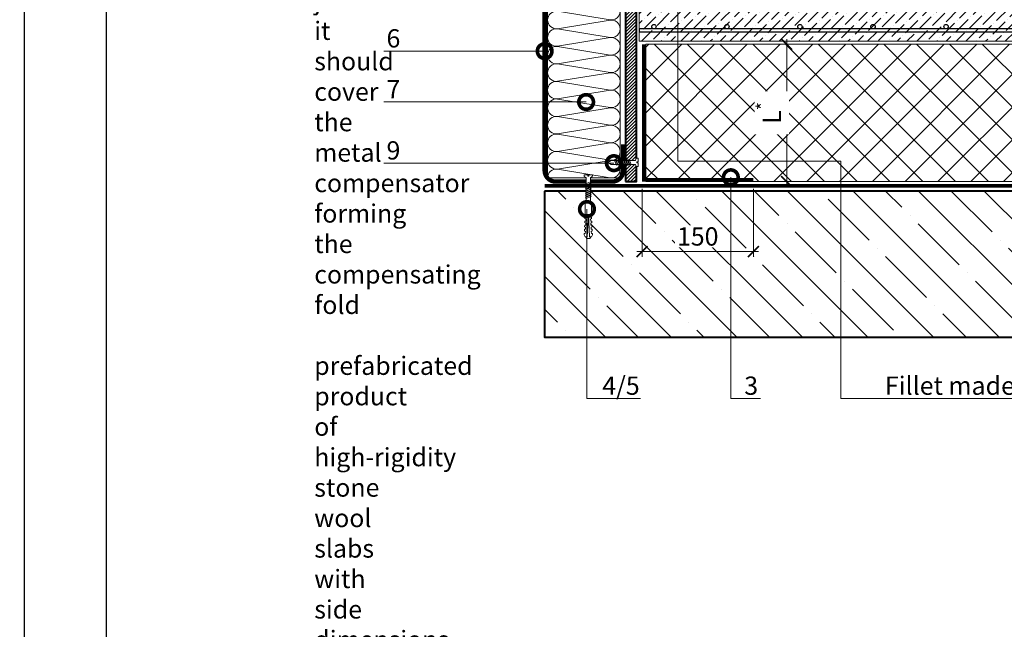
# Model space of a CAD drawing. Units: millimetres. Extents: x -110499 to 69606, y -30203 to 2974.
# Drawn here: x 53033 to 54381, y -21187 to -20353 of the extents above; entities that cross this region are included whole.
import ezdxf
from ezdxf import colors
from ezdxf.entities.mleader import LeaderData, LeaderLine
from ezdxf.math import Vec2, Vec3

# ---------------------------------------------------------------- set-up
doc = ezdxf.new("R2010")
doc.units = ezdxf.units.MM
doc.linetypes.add('штриховая 50', pattern=[1, 0.5, -0.5])
doc.layers.get('0').update_dxf_attribs({"lineweight": 30})
doc.layers.get('DEFPOINTS').update_dxf_attribs({"color": 251, "lineweight": 0})
doc.layers.add('TN-АННОТАЦИИ', color=7, linetype='Continuous', lineweight=20, true_color=0x000000)
doc.layers.add('TN-АННТОТАЦИИ', color=7, linetype='Continuous', lineweight=20, true_color=0x000000)
for name, color, linetype, lineweight in [('TN-БЕТОН', 251, 'Continuous', 40), ('TN-КРЕПЕЖ', 7, 'Continuous', 15), ('TN-МЕТАЛЛ КОНСТРУКЦИИ', 162, 'Continuous', 35), ('TN-ПАРОИЗОЛЯЦИЯ', 94, 'Continuous', 15), ('TN-РАЗМЕРЫ', 184, 'Continuous', 15), ('TN-СИСТЕМА', 243, 'Continuous', 15), ('TN-СТЯЖКА', 252, 'Continuous', 15), ('TN-УТЕПЛИТЕЛЬ КВ', 42, 'Continuous', 15)]:
    doc.layers.add(name, color=color, linetype=linetype, lineweight=lineweight)
doc.styles.add('Arial', font='ariali.ttf')
doc.styles.add('TN-Текст', font='arial.ttf')
doc.styles.add('TN-Текст-Аннотативный', font='arial.ttf')
doc.styles.add('ПТС-Текст', font='arial.ttf')
doc.dimstyles.new('ПТС-Размеры-Аннотативный$0', dxfattribs={"dimtxt": 2.5, "dimasz": 1.5, "dimexe": 0.7, "dimexo": 1, "dimgap": 0.8, "dimtad": 1, "dimdec": 0, "dimzin": 0, "dimdsep": 46, "dimtxsty": 'TN-Текст-Аннотативный', "dimblk": 'ARCHTICK', "dimcen": 2, "dimdle": 0.7, "dimadec": 0, "dimazin": 0, "dimtfac": 1, "dimtdec": 0, "dimtmove": 1, "dimatfit": 3, "dimfxl": 0.7, "dimtolj": 1, "dimtzin": 0, "dimlwd": -1, "dimlwe": -1, "dimarcsym": 0})

# ---------------------------------------------------------------- blocks, each defined once
blk = doc.blocks.new('*U559')
at = {"layer": 'TN-БЕТОН', "lineweight": 13}
h = blk.add_hatch(dxfattribs=at)
h.set_pattern_fill('ANSI35', color=256, scale=10)
h.set_pattern_definition([(45, (0, 359), (-44.9013, 44.9013), []), (45, (44.9, 359), (-44.901, 44.901), [79.375, -15.875, 0, -15.875])])
h.paths.add_polyline_path([(0, 0), (200, 0), (200, 1059), (0, 1059)])
at = {"layer": 'TN-БЕТОН'}
blk.add_lwpolyline([(0, 0), (200, 0), (200, 1059), (0, 1059)], close=True, dxfattribs=at)
blk = doc.blocks.new('*U557')
at = {"lineweight": 9, "transparency": 33554559}
h = blk.add_hatch(dxfattribs=at)
h.set_pattern_fill('ANSI37', color=256, scale=10)
h.set_pattern_definition([(45, (-73.385, 92), (-22.4506, 22.4506), []), (135, (-73.385, 92), (-22.4506, -22.4506), [])])
h.paths.add_polyline_path([(926.6, 192), (0, 192), (0, 4), (926.6, 4)])
at = {"lineweight": 20}
blk.add_lwpolyline([(926.6, 192), (0, 192), (0, 4), (926.6, 4)], close=True, dxfattribs=at)
blk = doc.blocks.new('*U543')
at = {"lineweight": 9, "transparency": 33554559}
h = blk.add_hatch(dxfattribs=at)
h.set_pattern_fill('ANSI36', color=256, scale=3)
h.set_pattern_definition([(45, (335.247, -100), (5.0514, 18.52178), [23.8125, -4.7625, 0, -4.7625])])
h.paths.add_polyline_path([(899.9, 50), (0, 50), (0, 0), (899.9, 0)])
at = {"lineweight": 20}
blk.add_lwpolyline([(899.9, 50), (0, 50), (0, 0), (899.9, 0)], close=True, dxfattribs=at)
at = {"lineweight": 25}
blk.add_lwpolyline([(0, 13), (899.9, 13), (899.9, 17), (0, 17)], close=True, dxfattribs=at)
for centre in [(20, 20), (120, 20), (220, 20), (320, 20), (420, 20), (520, 20), (620, 20), (720, 20), (820, 20)]:
    blk.add_circle(centre, 3, dxfattribs=at)
blk = doc.blocks.new('*U180')
at = {"ltscale": 100}
for p, q in [((0, 103.4), (24, 103.4)), ((0, 4), (0, 103.4)), ((24, 103.4), (48, 103.4)), ((48, 103.4), (72, 103.4)), ((72, 103.4), (96, 103.4)), ((96, 103.4), (120, 103.4)), ((120, 103.4), (144, 103.4)), ((144, 103.4), (168, 103.4)), ((168, 103.4), (192, 103.4)), ((192, 103.4), (216, 103.4)), ((216, 103.4), (240, 103.4)), ((240, 103.4), (264, 103.4)), ((264, 103.4), (288, 103.4)), ((288, 103.4), (312, 103.4)), ((312, 103.4), (336, 103.4)), ((336, 103.4), (360, 103.4)), ((360, 103.4), (384, 103.4)), ((384, 103.4), (408, 103.4)), ((408, 103.4), (432, 103.4)), ((432, 103.4), (456, 103.4)), ((456, 103.4), (480, 103.4)), ((480, 103.4), (504, 103.4)), ((504, 103.4), (528, 103.4)), ((528, 103.4), (552, 103.4)), ((552, 103.4), (576, 103.4)), ((576, 103.4), (600, 103.4)), ((600, 103.4), (624, 103.4)), ((624, 103.4), (648, 103.4)), ((648, 103.4), (672, 103.4)), ((672, 103.4), (696, 103.4)), ((696, 103.4), (720, 103.4)), ((720, 103.4), (744, 103.4)), ((744, 103.4), (768, 103.4)), ((768, 103.4), (792, 103.4)), ((0, 4), (24, 4)), ((24, 4), (48, 4)), ((48, 4), (72, 4)), ((72, 4), (96, 4)), ((96, 4), (120, 4)), ((120, 4), (144, 4)), ((144, 4), (168, 4)), ((168, 4), (192, 4)), ((192, 4), (216, 4)), ((216, 4), (240, 4)), ((240, 4), (264, 4)), ((264, 4), (288, 4)), ((288, 4), (312, 4)), ((312, 4), (336, 4)), ((336, 4), (360, 4)), ((360, 4), (384, 4)), ((384, 4), (408, 4)), ((408, 4), (432, 4)), ((432, 4), (456, 4)), ((456, 4), (480, 4)), ((480, 4), (504, 4)), ((504, 4), (528, 4)), ((528, 4), (552, 4)), ((552, 4), (576, 4)), ((576, 4), (600, 4)), ((600, 4), (624, 4)), ((624, 4), (648, 4)), ((648, 4), (672, 4)), ((672, 4), (696, 4)), ((696, 4), (720, 4)), ((720, 4), (744, 4)), ((744, 4), (768, 4)), ((768, 4), (792, 4))]:
    blk.add_line(p, q, dxfattribs=at)
at = {"lineweight": 9, "ltscale": 100, "transparency": 33554559}
for points in [[(0, 4, 0.451718), (11.9, 17.5), (0.1, 89.9, -1.135042), (23.9, 89.9), (12.1, 17.5, 0.451718), (24, 4, 0.451718)], [(24, 4, 0.451718), (35.9, 17.5), (24.1, 89.9, -1.135042), (47.9, 89.9), (36.1, 17.5, 0.451718), (48, 4, 0.451718)], [(48, 4, 0.451718), (59.9, 17.5), (48.1, 89.9, -1.135042), (71.9, 89.9), (60.1, 17.5, 0.451718), (72, 4, 0.451718)], [(72, 4, 0.451718), (83.9, 17.5), (72.1, 89.9, -1.135042), (95.9, 89.9), (84.1, 17.5, 0.451718), (96, 4, 0.451718)], [(96, 4, 0.451718), (107.9, 17.5), (96.1, 89.9, -1.135042), (119.9, 89.9), (108.1, 17.5, 0.451718), (120, 4, 0.451718)], [(120, 4, 0.451718), (131.9, 17.5), (120.1, 89.9, -1.135042), (143.9, 89.9), (132.1, 17.5, 0.451718), (144, 4, 0.451718)], [(144, 4, 0.451718), (155.9, 17.5), (144.1, 89.9, -1.135042), (167.9, 89.9), (156.1, 17.5, 0.451718), (168, 4, 0.451718)], [(168, 4, 0.451718), (179.9, 17.5), (168.1, 89.9, -1.135042), (191.9, 89.9), (180.1, 17.5, 0.451718), (192, 4, 0.451718)], [(192, 4, 0.451718), (203.9, 17.5), (192.1, 89.9, -1.135042), (215.9, 89.9), (204.1, 17.5, 0.451718), (216, 4, 0.451718)], [(216, 4, 0.451718), (227.9, 17.5), (216.1, 89.9, -1.135042), (239.9, 89.9), (228.1, 17.5, 0.451718), (240, 4, 0.451718)], [(240, 4, 0.451718), (251.9, 17.5), (240.1, 89.9, -1.135042), (263.9, 89.9), (252.1, 17.5, 0.451718), (264, 4, 0.451718)], [(264, 4, 0.451718), (275.9, 17.5), (264.1, 89.9, -1.135042), (287.9, 89.9), (276.1, 17.5, 0.451718), (288, 4, 0.451718)], [(288, 4, 0.451718), (299.9, 17.5), (288.1, 89.9, -1.135042), (311.9, 89.9), (300.1, 17.5, 0.451718), (312, 4, 0.451718)], [(312, 4, 0.451718), (323.9, 17.5), (312.1, 89.9, -1.135042), (335.9, 89.9), (324.1, 17.5, 0.451718), (336, 4, 0.451718)], [(336, 4, 0.451718), (347.9, 17.5), (336.1, 89.9, -1.135042), (359.9, 89.9), (348.1, 17.5, 0.451718), (360, 4, 0.451718)], [(360, 4, 0.451718), (371.9, 17.5), (360.1, 89.9, -1.135042), (383.9, 89.9), (372.1, 17.5, 0.451718), (384, 4, 0.451718)], [(384, 4, 0.451718), (395.9, 17.5), (384.1, 89.9, -1.135042), (407.9, 89.9), (396.1, 17.5, 0.451718), (408, 4, 0.451718)], [(408, 4, 0.451718), (419.9, 17.5), (408.1, 89.9, -1.135042), (431.9, 89.9), (420.1, 17.5, 0.451718), (432, 4, 0.451718)], [(432, 4, 0.451718), (443.9, 17.5), (432.1, 89.9, -1.135042), (455.9, 89.9), (444.1, 17.5, 0.451718), (456, 4, 0.451718)], [(456, 4, 0.451718), (467.9, 17.5), (456.1, 89.9, -1.135042), (479.9, 89.9), (468.1, 17.5, 0.451718), (480, 4, 0.451718)], [(480, 4, 0.451718), (491.9, 17.5), (480.1, 89.9, -1.135042), (503.9, 89.9), (492.1, 17.5, 0.451718), (504, 4, 0.451718)], [(504, 4, 0.451718), (515.9, 17.5), (504.1, 89.9, -1.135042), (527.9, 89.9), (516.1, 17.5, 0.451718), (528, 4, 0.451718)], [(528, 4, 0.451718), (539.9, 17.5), (528.1, 89.9, -1.135042), (551.9, 89.9), (540.1, 17.5, 0.451718), (552, 4, 0.451718)], [(552, 4, 0.451718), (563.9, 17.5), (552.1, 89.9, -1.135042), (575.9, 89.9), (564.1, 17.5, 0.451718), (576, 4, 0.451718)], [(576, 4, 0.451718), (587.9, 17.5), (576.1, 89.9, -1.135042), (599.9, 89.9), (588.1, 17.5, 0.451718), (600, 4, 0.451718)], [(600, 4, 0.451718), (611.9, 17.5), (600.1, 89.9, -1.135042), (623.9, 89.9), (612.1, 17.5, 0.451718), (624, 4, 0.451718)], [(624, 4, 0.451718), (635.9, 17.5), (624.1, 89.9, -1.135042), (647.9, 89.9), (636.1, 17.5, 0.451718), (648, 4, 0.451718)], [(648, 4, 0.451718), (659.9, 17.5), (648.1, 89.9, -1.135042), (671.9, 89.9), (660.1, 17.5, 0.451718), (672, 4, 0.451718)], [(672, 4, 0.451718), (683.9, 17.5), (672.1, 89.9, -1.135042), (695.9, 89.9), (684.1, 17.5, 0.451718), (696, 4, 0.451718)], [(696, 4, 0.451718), (707.9, 17.5), (696.1, 89.9, -1.135042), (719.9, 89.9), (708.1, 17.5, 0.451718), (720, 4, 0.451718)], [(720, 4, 0.451718), (731.9, 17.5), (720.1, 89.9, -1.135042), (743.9, 89.9), (732.1, 17.5, 0.451718), (744, 4, 0.451718)], [(744, 4, 0.451718), (755.9, 17.5), (744.1, 89.9, -1.135042), (767.9, 89.9), (756.1, 17.5, 0.451718), (768, 4, 0.451718)], [(768, 4, 0.451718), (779.9, 17.5), (768.1, 89.9, -1.135042), (791.9, 89.9), (780.1, 17.5, 0.451718), (792, 4, 0.451718)]]:
    blk.add_lwpolyline(points, format="xyb", dxfattribs=at)
blk = doc.blocks.new('Дюбель')
at = {"color": 7, "lineweight": 0}
blk.add_wipeout([(-48.1, -2.8), (-49, -2.8), (-50.4, -2.1), (-50.4, 2.1), (-49, 2.8), (-48.1, 2.8), (-48.1, 1.6), (-17.6, 0), (-48.1, -1.6)], dxfattribs=at)
blk.add_wipeout([(-17.5, 4.2), (-18.3, 2.8), (-21.1, 3), (-21, 4.4), (-23.1, 4.5), (-23.9, 3.1), (-26.7, 3.3), (-26.6, 4.7), (-28.7, 4.8), (-29.5, 3.4), (-32.3, 3.6), (-32.2, 5), (-34.3, 5.1), (-35, 3.7), (-37.8, 3.9), (-37.8, 5.3), (-39.9, 5.4), (-40.6, 4), (-43.4, 4.2), (-43.4, 5.6), (-45.5, 5.7), (-48, 4.4), (-48.1, 1.6), (-17.6, 0), (-48.1, -1.6), (-48, -4.4), (-45.5, -5.7), (-43.4, -5.6), (-43.4, -4.2), (-40.6, -4), (-39.9, -5.4), (-37.8, -5.3), (-37.8, -3.9), (-35, -3.7), (-34.3, -5.1), (-32.2, -5), (-32.3, -3.6), (-29.5, -3.4), (-28.7, -4.8), (-26.6, -4.7), (-26.7, -3.3), (-23.9, -3.1), (-23.1, -4.5), (-21, -4.4), (-21.1, -3), (-18.3, -2.8), (-17.5, -4.2)], dxfattribs=at)
blk.add_wipeout([(0, -4.2), (0, 4.2), (-17.5, 4.2), (-17.5, -4.2)], dxfattribs=at)
at = {"color": 7}
for points in [[(-48.1, -2.8), (-49, -2.8), (-50.4, -2.1), (-50.4, 2.1), (-49, 2.8), (-48.1, 2.8), (-48.1, 1.6), (-17.6, 0), (-48.1, -1.6)], [(-17.5, 4.2), (-18.3, 2.8), (-21.1, 3), (-21, 4.4), (-23.1, 4.5), (-23.9, 3.1), (-26.7, 3.3), (-26.6, 4.7), (-28.7, 4.8), (-29.5, 3.4), (-32.3, 3.6), (-32.2, 5), (-34.3, 5.1), (-35, 3.7), (-37.8, 3.9), (-37.8, 5.3), (-39.9, 5.4), (-40.6, 4), (-43.4, 4.2), (-43.4, 5.6), (-45.5, 5.7), (-48, 4.4), (-48.1, 1.6), (-17.6, 0), (-48.1, -1.6), (-48, -4.4), (-45.5, -5.7), (-43.4, -5.6), (-43.4, -4.2), (-40.6, -4), (-39.9, -5.4), (-37.8, -5.3), (-37.8, -3.9), (-35, -3.7), (-34.3, -5.1), (-32.2, -5), (-32.3, -3.6), (-29.5, -3.4), (-28.7, -4.8), (-26.6, -4.7), (-26.7, -3.3), (-23.9, -3.1), (-23.1, -4.5), (-21, -4.4), (-21.1, -3), (-18.3, -2.8), (-17.5, -4.2)], [(0, -4.2), (0, 4.2), (-17.5, 4.2), (-17.5, -4.2), (0, -4.2)]]:
    blk.add_lwpolyline(points, close=True, dxfattribs=at)
blk = doc.blocks.new('*U122')
at = {"color": 252, "lineweight": 0, "ltscale": 100, "style": 'Arial', "flags": 9}
for tag, p in [('ОПИСАНИЕ', (65.5, 15.4)), ('ТИП', (67.6, -14.6))]:
    blk.add_attdef(tag, p, '', height=25, rotation=3.8857, dxfattribs=at)
at = {"color": 251, "lineweight": 0}
blk.add_wipeout([(-0.1, -38.4), (5.5, -38), (3.2, -3.7), (5.1, -2.7), (5.7, -2.1), (5.9, -1.3), (5.8, 0.4), (0.8, 0.1), (0.9, -1.9), (-0.5, -2), (-0.6, 0), (-5.6, -0.4), (-5.5, -2), (-5.2, -2.9), (-4.5, -3.4), (-2.4, -4.1)], dxfattribs=at)
at = {"color": 7}
blk.add_line((5.4, -36.6), (3.8, -12.8), dxfattribs=at)
blk.add_lwpolyline([(3.8, -12.8), (3.2, -3.7), (5.1, -2.7, 0.300062), (5.9, -1.3), (5.8, 0.4), (0.8, 0.1), (0.9, -1.9), (-0.5, -2), (-0.6, 0), (-5.6, -0.4), (-5.5, -2, 0.300062), (-4.5, -3.4), (-2.4, -4.1), (-1.8, -13.2)], format="xyb", dxfattribs=at)
for points in [[(-1.8, -14), (4.7, -10.7), (3.5, -9.4), (-2.9, -12.6)], [(-1.6, -16.7), (4.9, -13.4), (3.7, -12.1), (-2.8, -15.3)], [(-1.4, -19.3), (5.1, -16.1), (3.9, -14.8), (-2.6, -18)], [(-1.2, -22), (5.3, -18.8), (4.1, -17.5), (-2.4, -20.7)], [(-1, -24.7), (5.5, -21.5), (4.3, -20.2), (-2.2, -23.4)], [(-0.8, -27.4), (5.7, -24.2), (4.5, -22.9), (-2, -26.1)]]:
    blk.add_lwpolyline(points, close=True, dxfattribs=at)
blk.add_lwpolyline([(-1.8, -13.2), (-0.2, -37)], dxfattribs=at)
at = {"color": 7, "xscale": -1, "rotation": 273.8857223319044}
blk.add_blockref('Дюбель', (2.6, -36.8), dxfattribs=at)
at = {"color": 7}
for points in [[(-0.7, -30.1), (5.8, -26.9), (4.6, -25.6), (-1.9, -28.8)], [(-0.5, -32.8), (6, -29.6), (4.8, -28.2), (-1.7, -31.5)]]:
    blk.add_lwpolyline(points, close=True, dxfattribs=at)
blk = doc.blocks.new('*U124')
at = {"color": 252, "lineweight": 0, "ltscale": 100, "style": 'Arial', "flags": 9}
for tag, p in [('ТИП', (-16.1, -66.1)), ('ОПИСАНИЕ', (13.9, -64))]:
    blk.add_attdef(tag, p, '', height=25, rotation=273.8857, dxfattribs=at)
at = {"color": 251, "lineweight": 0}
blk.add_wipeout([(-44.4, -1.5), (-39.5, -4), (-5.2, -1.7), (-4.2, -3.6), (-3.6, -4.2), (-2.8, -4.4), (-1.1, -4.3), (-1.4, 0.7), (-3.4, 0.6), (-3.5, 2), (-1.5, 2.1), (-1.9, 7.1), (-3.5, 7), (-4.4, 6.7), (-4.9, 6), (-5.6, 3.9), (-39.9, 1.6)], dxfattribs=at)
at = {"color": 7}
blk.add_line((-38.1, -3.9), (-14.3, -2.3), dxfattribs=at)
for points in [[(-38.5, 1.7), (-43.1, -1.4), (-38.1, -3.9)], [(-14.7, 3.3), (-38.5, 1.7)]]:
    blk.add_lwpolyline(points, dxfattribs=at)
for points in [[(-34.3, 2), (-31.1, -4.5), (-29.7, -3.3), (-33, 3.2)], [(-31.6, 2.2), (-28.4, -4.3), (-27.1, -3.1), (-30.3, 3.4)], [(-28.9, 2.3), (-25.7, -4.2), (-24.4, -3), (-27.6, 3.5)], [(-26.2, 2.5), (-23, -4), (-21.7, -2.8), (-24.9, 3.7)], [(-23.5, 2.7), (-20.3, -3.8), (-19, -2.6), (-22.2, 3.9)], [(-20.8, 2.9), (-17.6, -3.6), (-16.3, -2.4), (-19.5, 4.1)], [(-18.2, 3.1), (-14.9, -3.4), (-13.6, -2.2), (-16.8, 4.3)], [(-15.5, 3.3), (-12.2, -3.2), (-10.9, -2), (-14.1, 4.4)]]:
    blk.add_lwpolyline(points, close=True, dxfattribs=at)
blk.add_lwpolyline([(-14.3, -2.3), (-5.2, -1.7), (-4.2, -3.6, 0.300062), (-2.8, -4.4), (-1.1, -4.3), (-1.4, 0.7), (-3.4, 0.6), (-3.5, 2), (-1.5, 2.1), (-1.9, 7.1), (-3.5, 7, 0.300062), (-4.9, 6), (-5.6, 3.9), (-14.7, 3.3)], format="xyb", dxfattribs=at)
blk = doc.blocks.new('_ARCHTICK')
at = {"color": 0, "linetype": 'ByBlock', "ltscale": 10, "const_width": 0.15}
blk.add_lwpolyline([(-0.5, -0.5), (0.5, 0.5)], dxfattribs=at)
blk = doc.blocks.new('*D534')
at = {"layer": 'DEFPOINTS', "color": 0, "transparency": 16777216}
for p in [(53884.8, -20574.6), (54037.3, -20574.6), (54037.3, -20670.5)]:
    blk.add_point(p, dxfattribs=at)
at = {"layer": 'TN-РАЗМЕРЫ', "color": 0, "transparency": 16777216}
for p, q in [((53884.8, -20584.6), (53884.8, -20677.5)), ((54037.3, -20584.6), (54037.3, -20677.5)), ((53877.8, -20670.5), (54044.3, -20670.5))]:
    blk.add_line(p, q, dxfattribs=at)
at = {"layer": 'TN-РАЗМЕРЫ', "color": 0, "transparency": 16777216, "xscale": 15, "yscale": 15, "zscale": 15, "rotation": 180}
blk.add_blockref('_ARCHTICK', (53884.8, -20670.5), dxfattribs=at)
at = {"layer": 'TN-РАЗМЕРЫ', "color": 0, "transparency": 16777216, "xscale": 15, "yscale": 15, "zscale": 15}
blk.add_blockref('_ARCHTICK', (54037.3, -20670.5), dxfattribs=at)
at = {"layer": 'TN-РАЗМЕРЫ', "color": 0, "transparency": 16777216, "insert": (53961, -20649.7), "char_height": 25, "attachment_point": 5, "style": 'TN-Текст-Аннотативный', "bg_fill": 3, "box_fill_scale": 1.1, "bg_fill_color": 256, "bg_fill_true_color": 13158600, "bg_fill_transparency": 0}
blk.add_mtext('\\A1;150', dxfattribs=at)
blk = doc.blocks.new('*D535')
at = {"layer": 'DEFPOINTS', "color": 0, "transparency": 16777216}
for p in [(53887.3, -20386.6), (54037.3, -20574.6), (54082.8, -20574.6)]:
    blk.add_point(p, dxfattribs=at)
at = {"layer": 'TN-РАЗМЕРЫ', "color": 0, "transparency": 16777216}
for p, q in [((54082.8, -20379.6), (54082.8, -20581.6)), ((53897.3, -20386.6), (54089.8, -20386.6)), ((54047.3, -20574.6), (54089.8, -20574.6))]:
    blk.add_line(p, q, dxfattribs=at)
at = {"layer": 'TN-РАЗМЕРЫ', "color": 0, "transparency": 16777216, "xscale": 15, "yscale": 15, "zscale": 15}
for p, rotation in [((54082.8, -20386.6), 90), ((54082.8, -20574.6), 270)]:
    blk.add_blockref('_ARCHTICK', p, dxfattribs=dict(at, rotation=rotation))
at = {"layer": 'TN-РАЗМЕРЫ', "color": 0, "transparency": 16777216, "insert": (54062.3, -20480.6), "char_height": 25, "attachment_point": 5, "rotation": 90, "style": 'TN-Текст-Аннотативный', "bg_fill": 3, "box_fill_scale": 1.1, "bg_fill_color": 256, "bg_fill_true_color": 13158600, "bg_fill_transparency": 0}
blk.add_mtext('\\A1;L{\\H0.7x;\\S*^ ;}', dxfattribs=at)
blk = doc.blocks.new('_DotSmall')
at = {"color": 0, "linetype": 'ByBlock', "const_width": 0.5}
blk.add_lwpolyline([(-0.0625, 0, 1), (0.0625, 0, 1)], format="xyb", close=True, dxfattribs=at)

msp = doc.modelspace()

# ---------------------------------------------------------------- hatches: boundary and pattern name
at = {"layer": 'TN-БЕТОН', "lineweight": 13}
h = msp.add_hatch(dxfattribs=at)
h.set_pattern_fill('ANSI31', color=256)
h.set_pattern_definition([(45, (4271.8918, -3286.4915), (-2.24506403, 2.24506403), [])])
h.paths.add_polyline_path([(53862, -20574.6), (53877, -20574.6), (53877, -19763.9), (53862, -19763.9)])

# ---------------------------------------------------------------- linework, layer by layer
at = {"layer": 'TN-БЕТОН'}
msp.add_lwpolyline([(53862, -20574.6), (53877, -20574.6), (53877, -19763.9), (53862, -19763.9)], close=True, dxfattribs=at)
at = {"layer": 'TN-МЕТАЛЛ КОНСТРУКЦИИ', "const_width": 6}
msp.add_lwpolyline([(53859, -20523.5), (53859, -20559.5, -0.414325), (53844, -20574.6), (53766.4, -20574.6, -0.414214), (53751.4, -20559.6), (53751.4, -19778.9, -0.414204), (53766.4, -19763.9), (53844, -19763.9, -0.414214), (53859, -19778.9), (53859, -19813.9)], format="xyb", dxfattribs=at)

# ---------------------------------------------------------------- block references
at = {"rotation": 270}
msp.add_blockref('*U559', (53751.4, -20587.6), dxfattribs=at)
at = {"layer": 'TN-СИСТЕМА', "ltscale": 100}
msp.add_blockref('*U557', (53890, -20578.6), dxfattribs=at)
at = {"layer": 'TN-СТЯЖКА', "rotation": 2.034774631910011e-05}
msp.add_blockref('*U543', (53881, -20382.6), dxfattribs=at)
at = {"layer": 'TN-УТЕПЛИТЕЛЬ КВ', "ltscale": 100, "xscale": -1, "rotation": 270}
msp.add_blockref('*U180', (53751.4, -20569.5), dxfattribs=at)

# ---------------------------------------------------------------- texts
at = {"layer": 'TN-АННОТАЦИИ', "color": 0, "insert": (50935.9, -18397), "char_height": 25, "attachment_point": 1, "style": 'TN-Текст-Аннотативный'}
msp.add_mtext_dynamic_manual_height_columns('\\pi-75,l100,t100;1.^IL*- vapor barrier installation height. The vapor barrier at the junctions of the heat-insulating layer to the walls, walls of the skylights, shafts and equipment passing through the cover must be raised to a height not less than the thickness of the heat-insulating layer and glued to a vertical surface, and in places of expansion joints it should cover the metal compensator forming the compensating fold{\\A1;\\H1.00002x;\\P\\A0;\\C256;2.^ITo arrange a smooth transition to a vertical, the use of a prefabricated product of high-rigidity stone wool slabs with side dimensions up to 100 mm is allowed - stone wool angle fillet.}', width=1752.212, gutter_width=20358.2, heights=[0], dxfattribs=at)

# ---------------------------------------------------------------- leaders
at = {"layer": 'TN-АННТОТАЦИИ'}
ml = msp.add_multileader_mtext('Standard', dxfattribs=at)
ml.set_content('6', color=256, style='ПТС-Текст')
ml.set_leader_properties(color=256, linetype='ByLayer', lineweight=-1)
ml.set_arrow_properties(name='DOTSMALL')
ml.build(insert=Vec2(0, 0))
ml.multileader.update_dxf_attribs({"text_left_attachment_type": 6, "text_right_attachment_type": 6, "dogleg_length": 100, "arrow_head_size": 40, "scale": 10})
ctx = ml.context
ctx.base_point, ctx.scale, ctx.char_height, ctx.arrow_head_size, ctx.landing_gap_size, ctx.plane_origin = Vec3(53534, -20396.1), 10, 25, 40, 0, Vec3(55375.3, -21486.5)
ctx.left_attachment, ctx.right_attachment, ctx.text_align_type = 6, 6, 1
notes = []
notes.append((ctx, [(1, (1, 1, 0), (53558.7, -20396.1), (-1, 0), 8.18, [(1, [(53751.4, -20396.1)], 0, [])])]))
ctx.mtext.insert, ctx.mtext.alignment, ctx.mtext.line_spacing_style, ctx.mtext.flow_direction = Vec3(53544.3, -20366.1), 2, 2, 5
ml = msp.add_multileader_mtext('Standard', dxfattribs=at)
ml.set_content('7', color=256, style='ПТС-Текст')
ml.set_leader_properties(color=256, linetype='ByLayer', lineweight=-1)
ml.set_arrow_properties(name='DOTSMALL')
ml.build(insert=Vec2(0, 0))
ml.multileader.update_dxf_attribs({"text_left_attachment_type": 6, "text_right_attachment_type": 6, "dogleg_length": 100, "arrow_head_size": 40, "scale": 10})
ctx = ml.context
ctx.base_point, ctx.scale, ctx.char_height, ctx.arrow_head_size, ctx.landing_gap_size, ctx.plane_origin = Vec3(53534.3, -20465.7), 10, 25, 40, 0, Vec3(55375.3, -21556.1)
ctx.left_attachment, ctx.right_attachment, ctx.text_align_type = 6, 6, 1
notes.append((ctx, [(1, (1, 1, 0), (53558.7, -20465.7), (-1, 0), 8.18, [(1, [(53808.2, -20465.7)], 0, [])])]))
ctx.mtext.insert, ctx.mtext.alignment, ctx.mtext.line_spacing_style, ctx.mtext.flow_direction = Vec3(53544.3, -20435.7), 2, 2, 5
for ctx, leaders in notes:
    for number, flags, end, landing, length, lines in leaders:
        leader = LeaderData()
        leader.index, (leader.has_last_leader_line, leader.has_dogleg_vector, leader.attachment_direction) = number, flags
        leader.last_leader_point, leader.dogleg_vector, leader.dogleg_length = Vec3(end), Vec3(landing), length
        for number, points, colour, breaks in lines:
            line = LeaderLine()
            line.index, line.vertices, line.color, line.breaks = number, Vec3.list(points), colors.encode_raw_color(colour), breaks
            leader.lines.append(line)
        ctx.leaders.append(leader)

# ---------------------------------------------------------------- next in the draw order: block references
at = {"layer": 'TN-КРЕПЕЖ', "ltscale": 100, "rotation": 356.114277668094}
for name, p in [('*U124', (53880.9, -20549.9)), ('*U122', (53811.1, -20565.2))]:
    msp.add_blockref(name, p, dxfattribs=at)

# ---------------------------------------------------------------- next in the draw order: linework, layer by layer
at = {"layer": 'TN-ПАРОИЗОЛЯЦИЯ', "linetype": 'штриховая 50', "ltscale": 10, "const_width": 5}
for points in [[(54037.3, -20572.1), (53887.3, -20572.1), (53887.3, -20386.6)], [(54780.9, -20580.6), (53751.4, -20580.6)]]:
    msp.add_lwpolyline(points, dxfattribs=at)

# ---------------------------------------------------------------- next in the draw order: leaders
at = {"layer": 'TN-АННТОТАЦИИ'}
ml = msp.add_multileader_mtext('Standard', dxfattribs=at)
ml.set_content('9', color=256, style='ПТС-Текст')
ml.set_leader_properties(color=256, linetype='ByLayer', lineweight=-1)
ml.set_arrow_properties(name='DOTSMALL')
ml.build(insert=Vec2(0, 0))
ml.multileader.update_dxf_attribs({"text_left_attachment_type": 6, "text_right_attachment_type": 6, "dogleg_length": 100, "arrow_head_size": 40, "scale": 10})
ctx = ml.context
ctx.base_point, ctx.scale, ctx.char_height, ctx.arrow_head_size, ctx.landing_gap_size, ctx.plane_origin = Vec3(53534.1, -20549.4), 10, 25, 40, 0, Vec3(55375.3, -21639.9)
ctx.left_attachment, ctx.right_attachment, ctx.text_align_type = 6, 6, 1
notes = []
notes.append((ctx, [(1, (1, 1, 0), (53558.7, -20549.4), (-1, 0), 8.18, [(1, [(53846.2, -20549.4)], 0, [])])]))
ctx.mtext.insert, ctx.mtext.alignment, ctx.mtext.line_spacing_style, ctx.mtext.flow_direction = Vec3(53544.3, -20519.4), 2, 2, 5
for ctx, leaders in notes:
    for number, flags, end, landing, length, lines in leaders:
        leader = LeaderData()
        leader.index, (leader.has_last_leader_line, leader.has_dogleg_vector, leader.attachment_direction) = number, flags
        leader.last_leader_point, leader.dogleg_vector, leader.dogleg_length = Vec3(end), Vec3(landing), length
        for number, points, colour, breaks in lines:
            line = LeaderLine()
            line.index, line.vertices, line.color, line.breaks = number, Vec3.list(points), colors.encode_raw_color(colour), breaks
            leader.lines.append(line)
        ctx.leaders.append(leader)

# ---------------------------------------------------------------- next in the draw order: dimensions: what is measured, and where the dimension line sits
at = {"layer": 'TN-РАЗМЕРЫ'}
dim = msp.add_linear_dim(base=(54037.3, -20670.5), p1=(53884.8, -20574.6), p2=(54037.3, -20574.6), text='150', dimstyle='ПТС-Размеры-Аннотативный$0', override={"dimscale": 0, "dimtix": 0, "dimtofl": 1, "dimtmove": 1, "dimatfit": 3, "dimtfill": 1, "dimtfillclr": 7}, dxfattribs=at)
dim.commit()
dim.dimension.update_dxf_attribs({"geometry": '*D534', "text_midpoint": (53961, -20649.7)})

# ---------------------------------------------------------------- next in the draw order: dimensions: what is measured, and where the dimension line sits
dim = msp.add_linear_dim(base=(54082.8, -20574.6), p1=(53887.3, -20386.6), p2=(54037.3, -20574.6), angle=90, text='L{\\H0.7x;\\S*^ ;}', dimstyle='ПТС-Размеры-Аннотативный$0', override={"dimscale": 0, "dimtix": 0, "dimtofl": 1, "dimtmove": 1, "dimatfit": 3, "dimtfill": 1, "dimtfillclr": 7}, dxfattribs=at)
dim.commit()
dim.dimension.update_dxf_attribs({"geometry": '*D535', "text_midpoint": (54062.3, -20480.6)})

# ---------------------------------------------------------------- next in the draw order: leaders
at = {"layer": 'TN-АННТОТАЦИИ'}
ml = msp.add_multileader_mtext('Standard', dxfattribs=at)
ml.set_content('4/5', color=256, style='ПТС-Текст')
ml.set_leader_properties(color=256, linetype='ByLayer', lineweight=-1)
ml.set_arrow_properties(name='DOTSMALL')
ml.build(insert=Vec2(0, 0))
ml.multileader.update_dxf_attribs({"text_left_attachment_type": 6, "text_right_attachment_type": 6, "dogleg_length": 100, "arrow_head_size": 40, "scale": 10})
ctx = ml.context
ctx.base_point, ctx.scale, ctx.char_height, ctx.arrow_head_size, ctx.landing_gap_size, ctx.plane_origin = Vec3(53830.9, -20871.4), 10, 25, 40, 0, Vec3(51854.1, -21961.8)
ctx.left_attachment, ctx.right_attachment, ctx.text_align_type = 6, 6, 1
notes = []
notes.append((ctx, [(1, (1, 1, 0), (53822.8, -20871.4), (1, 0), 8.18, [(0, [(53809.3, -20612.2), (53809.3, -20871.4)], 0, [])])]))
ctx.mtext.insert, ctx.mtext.alignment, ctx.mtext.line_spacing_style, ctx.mtext.flow_direction = Vec3(53855.9, -20841.4), 2, 2, 5
for ctx, leaders in notes:
    for number, flags, end, landing, length, lines in leaders:
        leader = LeaderData()
        leader.index, (leader.has_last_leader_line, leader.has_dogleg_vector, leader.attachment_direction) = number, flags
        leader.last_leader_point, leader.dogleg_vector, leader.dogleg_length = Vec3(end), Vec3(landing), length
        for number, points, colour, breaks in lines:
            line = LeaderLine()
            line.index, line.vertices, line.color, line.breaks = number, Vec3.list(points), colors.encode_raw_color(colour), breaks
            leader.lines.append(line)
        ctx.leaders.append(leader)

# ---------------------------------------------------------------- next in the draw order: linework, layer by layer
at = {"ltscale": 100}
msp.add_lwpolyline([(53039.1, -19220), (57239.1, -19220), (57239.1, -22189.9), (53039.1, -22189.9)], close=True, dxfattribs=at)
at = {"color": 0, "lineweight": 30, "ltscale": 100}
msp.add_lwpolyline([(53151.5, -19327.4), (57126.6, -19327.4), (57126.6, -22060.2), (53151.5, -22060.2)], close=True, dxfattribs=at)

# ---------------------------------------------------------------- next in the draw order: leaders
at = {"layer": 'TN-АННОТАЦИИ'}
ml = msp.add_multileader_mtext('Standard', dxfattribs=at)
ml.set_content('Fillet made of sand cement mortar\\P 150x150 mm', color=256, style='TN-Текст')
ml.set_leader_properties(color=256, linetype='ByLayer', lineweight=-1)
ml.set_arrow_properties(name='DOTSMALL')
ml.build(insert=Vec2(0, 0))
ml.multileader.update_dxf_attribs({"text_left_attachment_type": 6, "text_right_attachment_type": 6, "dogleg_length": 100, "arrow_head_size": 40, "scale": 10})
ctx = ml.context
ctx.base_point, ctx.scale, ctx.char_height, ctx.arrow_head_size, ctx.landing_gap_size, ctx.plane_origin = Vec3(54227.8, -20871.4), 10, 25, 40, 0, Vec3(52191.9, -21344.3)
ctx.left_attachment, ctx.right_attachment, ctx.text_align_type = 6, 6, 1
notes = []
notes.append((ctx, [(1, (1, 1, 0), (54157, -20871.4), (1, 0), 70.8, [(0, [(53933.7, -20293.7), (53933.7, -20546.7), (54157, -20546.7)], 0, [])])]))
ctx.mtext.insert, ctx.mtext.alignment, ctx.mtext.line_spacing_style, ctx.mtext.flow_direction = Vec3(54491.6, -20841.4), 2, 2, 5
at = {"layer": 'TN-АННТОТАЦИИ'}
ml = msp.add_multileader_mtext('Standard', dxfattribs=at)
ml.set_content('3', color=256, style='ПТС-Текст')
ml.set_leader_properties(color=256, linetype='ByLayer', lineweight=-1)
ml.set_arrow_properties(name='DOTSMALL')
ml.build(insert=Vec2(0, 0))
ml.multileader.update_dxf_attribs({"text_left_attachment_type": 6, "text_right_attachment_type": 6, "dogleg_length": 100, "arrow_head_size": 40, "scale": 10})
ctx = ml.context
ctx.base_point, ctx.scale, ctx.char_height, ctx.arrow_head_size, ctx.landing_gap_size, ctx.plane_origin = Vec3(54027.9, -20871.4), 10, 25, 40, 0, Vec3(52051, -21961.8)
ctx.left_attachment, ctx.right_attachment, ctx.text_align_type = 6, 6, 1
notes.append((ctx, [(1, (1, 1, 0), (54019.7, -20871.4), (1, 0), 8.18, [(0, [(54006.3, -20568.7), (54006.3, -20871.4)], 0, [])])]))
ctx.mtext.insert, ctx.mtext.alignment, ctx.mtext.line_spacing_style, ctx.mtext.flow_direction = Vec3(54034.2, -20841.4), 2, 2, 5
for ctx, leaders in notes:
    for number, flags, end, landing, length, lines in leaders:
        leader = LeaderData()
        leader.index, (leader.has_last_leader_line, leader.has_dogleg_vector, leader.attachment_direction) = number, flags
        leader.last_leader_point, leader.dogleg_vector, leader.dogleg_length = Vec3(end), Vec3(landing), length
        for number, points, colour, breaks in lines:
            line = LeaderLine()
            line.index, line.vertices, line.color, line.breaks = number, Vec3.list(points), colors.encode_raw_color(colour), breaks
            leader.lines.append(line)
        ctx.leaders.append(leader)

doc.saveas('drawing.dxf')
